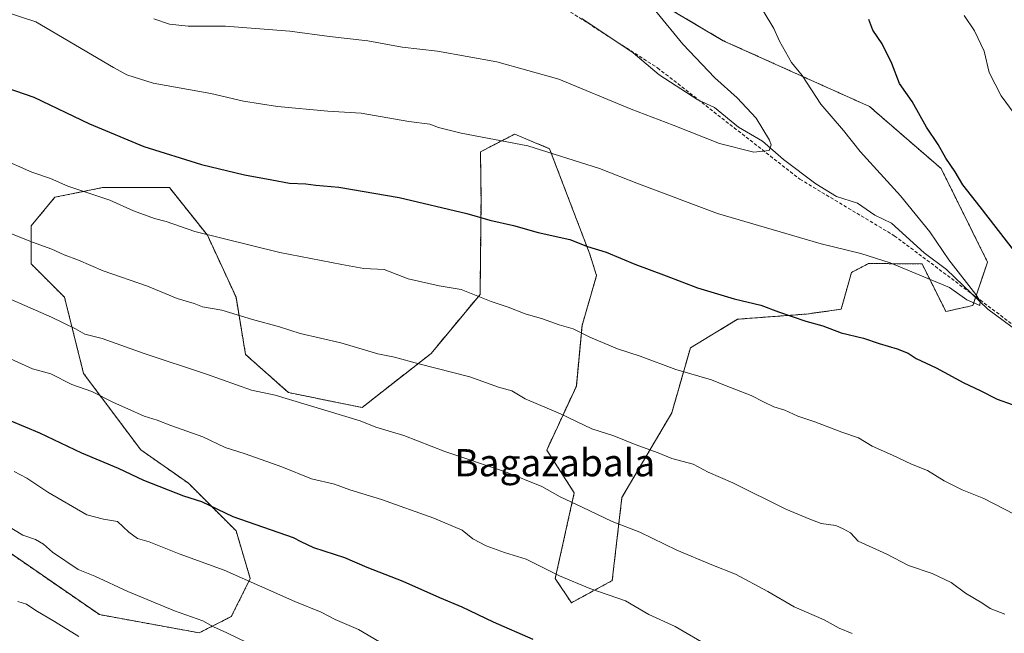
# Model space of a CAD drawing. Units: metres. Extents: x 559673 to 563104, y 4730999 to 4733347.
# Drawn here: x 560563 to 560853, y 4731999 to 4732180 of the extents above; entities that cross this region are included whole.
import ezdxf
from ezdxf.enums import TextEntityAlignment as Align

# ---------------------------------------------------------------- set-up
doc = ezdxf.new("R2010")
doc.units = ezdxf.units.M
doc.header["$MEASUREMENT"] = 0
doc.linetypes.add('TRAZOS', pattern=[0.75, 0.5, -0.25])
doc.linetypes.add('TRAZOSX2', pattern=[1.5, 1, -0.5])
for name, color, linetype, lineweight in [('Arbolado forestal', 92, 'TRAZOS', 0), ('Arbolado forestal CxS', 92, 'Continuous', 0), ('Corriente natural lineal', 142, 'Continuous', 13), ('Curva de nivel maestra', 36, 'Continuous', 30), ('Curva de nivel normal', 36, 'Continuous', 0), ('Matorral', 135, 'Continuous', 0), ('Matorral CxS', 135, 'Continuous', 0), ('Senda', 19, 'TRAZOSX2', 0), ('Texto cartográfico', 19, 'Continuous', 0)]:
    doc.layers.add(name, color=color, linetype=linetype, lineweight=lineweight)
doc.styles.add('Arial', font='txt', dxfattribs={"height": 0.2})

# ---------------------------------------------------------------- blocks, each defined once
blk = doc.blocks.new('*U191')
at = {"layer": 'Curva de nivel normal', "color": 36, "linetype": 'Continuous', "lineweight": 0}
blk.add_polyline3d([(560559.09, 4732031.14, 1185), (560564.1, 4732028.15, 1185), (560567.84, 4732026.89, 1185), (560570.12, 4732025.5, 1185), (560572.77, 4732023.16, 1185), (560580.34, 4732018.05, 1185), (560585.28, 4732016.12, 1185), (560594.97, 4732011.54, 1185), (560608.7, 4732005.87, 1185), (560616.95, 4732002.96, 1185), (560620.11, 4732001.15, 1185), (560624.03, 4731999.41, 1185), (560632.76, 4731995.21, 1185)], dxfattribs=at)
blk = doc.blocks.new('*U220')
at = {"layer": 'Curva de nivel normal', "color": 36, "linetype": 'Continuous', "lineweight": 0}
blk.add_polyline3d([(560668.9, 4731996.81, 1180), (560662.74, 4732000.36, 1180), (560655.93, 4732003.34, 1180), (560651.82, 4732005.48, 1180), (560644.02, 4732008.62, 1180), (560623.28, 4732017.86, 1180), (560610.02, 4732022.66, 1180), (560601.24, 4732026.22, 1180), (560597.78, 4732027.17, 1180), (560595.28, 4732028.99, 1180), (560591.89, 4732032.2, 1180), (560587.75, 4732032.82, 1180), (560582.89, 4732034.13, 1180), (560571.43, 4732040.75, 1180), (560565.22, 4732044.94, 1180), (560561.51, 4732046.89, 1180)], dxfattribs=at)
blk = doc.blocks.new('*U226')
at = {"layer": 'Curva de nivel normal', "color": 36, "linetype": 'Continuous', "lineweight": 0}
blk.add_polyline3d([(560562.59, 4732008.64, 1190), (560565.18, 4732007.89, 1190), (560567.93, 4732005.98, 1190), (560573.38, 4732002.77, 1190), (560580.56, 4731998.36, 1190)], dxfattribs=at)
blk = doc.blocks.new('*U250')
at = {"layer": 'Curva de nivel maestra', "color": 36, "linetype": 'Continuous', "lineweight": 30}
for points in [[(560547.64, 4732163.71, 1150), (560567.33, 4732156.88, 1150), (560583.71, 4732149.09, 1150), (560599.67, 4732142.39, 1150), (560616.64, 4732137.15, 1150), (560629.22, 4732134.04, 1150), (560637.32, 4732132.63, 1150), (560642.48, 4732131.59, 1150), (560647.31, 4732131.45, 1150), (560650.24, 4732131.06, 1150), (560656.95, 4732130.41, 1150), (560674.68, 4732127.38, 1150), (560694.64, 4732122.7, 1150), (560701.38, 4732120.77, 1150), (560708.3, 4732119.23, 1150), (560715.58, 4732117.11, 1150), (560724.9, 4732115.11, 1150), (560730.12, 4732112.97, 1150), (560735.55, 4732111.32, 1150), (560743.99, 4732107.77, 1150), (560753.24, 4732104.4, 1150), (560762.46, 4732100.9, 1150), (560773.24, 4732097.63, 1150), (560781.1, 4732095.72, 1150), (560786.24, 4732093.76, 1150), (560794.31, 4732091.03, 1150), (560799.31, 4732089.7, 1150), (560804.68, 4732087.6, 1150), (560811.23, 4732086.06, 1150), (560815.9, 4732084.48, 1150), (560821.19, 4732082.92, 1150), (560824.35, 4732081.61, 1150), (560826.7, 4732080.06, 1150), (560832.59, 4732077.37, 1150), (560840.8, 4732072.88, 1150), (560845.58, 4732070.64, 1150), (560850.6, 4732068.11, 1150), (560854.93, 4732066.56, 1150)], [(560855.64, 4732111.66, 1150), (560845.58, 4732124.71, 1150), (560840.46, 4732131.11, 1150), (560838.16, 4732135.01, 1150), (560835.49, 4732138.98, 1150), (560833.23, 4732143.03, 1150), (560829.79, 4732148.12, 1150), (560825.55, 4732155.67, 1150), (560821.85, 4732160.91, 1150), (560819.58, 4732166.85, 1150), (560816.7, 4732172.58, 1150), (560814.03, 4732176.62, 1150), (560812.81, 4732179.76, 1150)]]:
    blk.add_polyline3d(points, dxfattribs=at)

msp = doc.modelspace()

# ---------------------------------------------------------------- linework, layer by layer
at = {"layer": 'Arbolado forestal', "color": 92, "linetype": 'TRAZOS', "lineweight": 0}
for points in [[(560844.2, 4732097.98, 1144.97), (560844.27, 4732098.21, 1144.95), (560847.71, 4732108.45, 1147.68), (560834.08, 4732135.92, 1149.04), (560813.06, 4732154.14, 1147.32), (560770.01, 4732173.53, 1142.25), (560706, 4732211.46, 1136.02)], [(560555.84, 4732025.98, 1186.77), (560586.61, 4732004.77, 1187.87), (560615.9, 4731999.43, 1185.8), (560625.36, 4732004.18, 1183.25), (560630.96, 4732015.39, 1179.66), (560626.76, 4732029.41, 1175.83), (560612.75, 4732043.42, 1173.44), (560598.75, 4732053.23, 1172.72), (560581.94, 4732075.66, 1168.51), (560576.33, 4732098.08, 1163.1), (560566.53, 4732107.89, 1161.55), (560566.53, 4732119.1, 1158.73), (560573.53, 4732127.51, 1156.02), (560584.19, 4732129.65, 1154.43), (560587.54, 4732130.32, 1153.95), (560607.15, 4732130.32, 1152.19), (560618.36, 4732116.3, 1154.91), (560626.76, 4732098.08, 1158.69), (560629.56, 4732081.26, 1162.41), (560642.17, 4732070.05, 1164.29), (560663.86, 4732065.68, 1163.74), (560684.12, 4732081.6, 1159.08), (560698.52, 4732098.93, 1154.79), (560698.8, 4732126.89, 1148.79), (560698.63, 4732140.86, 1145.83), (560708.73, 4732146.07, 1144.38), (560718.95, 4732141.75, 1144.78), (560730.77, 4732110.78, 1150.16), (560732.76, 4732104.45, 1151.11), (560728.5, 4732089.79, 1154.45), (560726.82, 4732071.98, 1158.18), (560718.1, 4732053.14, 1162.4), (560726.22, 4732040.62, 1164.32), (560720.61, 4732015.39, 1170.13), (560725.37, 4732008.27, 1171.42), (560737.36, 4732014.77, 1168.75), (560740.22, 4732039.22, 1163.25), (560754.87, 4732064.08, 1157.3), (560760.35, 4732083.2, 1153.42), (560774.22, 4732091.64, 1151.11), (560794.53, 4732093.16, 1149.39), (560804.68, 4732094.56, 1148.68), (560807.72, 4732105.4, 1146.3), (560812.77, 4732108.01, 1145.35), (560828.47, 4732107.89, 1144), (560835.48, 4732093.87, 1146.46), (560843.43, 4732095.69, 1145.21), (560844.2, 4732097.98, 1144.97)]]:
    msp.add_polyline3d(points, dxfattribs=at)
at = {"layer": 'Arbolado forestal CxS', "color": 92, "linetype": 'Continuous', "lineweight": 0}
msp.add_polyline3d([(560706, 4732211.46, 1136.02), (560770.01, 4732173.53, 1142.25), (560813.06, 4732154.14, 1147.32), (560834.08, 4732135.92, 1149.04), (560847.71, 4732108.45, 1147.68), (560843.43, 4732095.69, 1145.21), (560835.48, 4732093.87, 1146.46), (560828.47, 4732107.89, 1144), (560812.77, 4732108.01, 1145.35), (560807.72, 4732105.4, 1146.3), (560804.68, 4732094.56, 1148.68), (560794.54, 4732093.16, 1149.39), (560774.22, 4732091.64, 1151.11), (560760.35, 4732083.2, 1153.42), (560754.87, 4732064.08, 1157.3), (560740.22, 4732039.22, 1163.25), (560737.36, 4732014.77, 1168.75), (560725.37, 4732008.27, 1171.42), (560720.61, 4732015.39, 1170.13), (560726.22, 4732040.62, 1164.32), (560718.1, 4732053.14, 1162.4), (560726.82, 4732071.98, 1158.18), (560728.5, 4732089.79, 1154.45), (560732.76, 4732104.45, 1151.11), (560730.78, 4732110.78, 1150.16), (560718.95, 4732141.75, 1144.78), (560708.73, 4732146.07, 1144.38), (560698.63, 4732140.86, 1145.83), (560698.8, 4732126.89, 1148.79), (560698.52, 4732098.93, 1154.79), (560684.12, 4732081.6, 1159.08), (560663.86, 4732065.68, 1163.74), (560642.17, 4732070.05, 1164.29), (560629.56, 4732081.26, 1162.41), (560626.76, 4732098.08, 1158.69), (560618.36, 4732116.3, 1154.91), (560607.15, 4732130.32, 1152.19), (560587.54, 4732130.32, 1153.95), (560584.19, 4732129.65, 1154.43), (560573.53, 4732127.51, 1156.02), (560566.53, 4732119.1, 1158.73), (560566.53, 4732107.89, 1161.55), (560576.33, 4732098.08, 1163.1), (560581.94, 4732075.66, 1168.51), (560598.75, 4732053.23, 1172.72), (560612.75, 4732043.42, 1173.44), (560626.76, 4732029.41, 1175.83), (560630.96, 4732015.39, 1179.66), (560625.36, 4732004.18, 1183.25), (560615.9, 4731999.43, 1185.8), (560586.61, 4732004.77, 1187.87), (560555.84, 4732025.98, 1186.77)], dxfattribs=at)
at = {"layer": 'Corriente natural lineal', "color": 142, "linetype": 'Continuous', "lineweight": 13}
msp.add_polyline3d([(560859.52, 4732085.97, 1146.23), (560847.76, 4732094.55, 1145.23), (560835.63, 4732106.24, 1144.47), (560829.07, 4732111.18, 1143.86), (560819.48, 4732119.88, 1143.05), (560814.55, 4732122.2, 1142.7), (560809.45, 4732125.8, 1142.23), (560803.31, 4732127.76, 1141.75), (560797.19, 4732131.46, 1141.29), (560787.76, 4732138.57, 1140.39), (560781.51, 4732143.96, 1139.64), (560774.5, 4732148.06, 1138.95), (560767.46, 4732153.85, 1138.18), (560762.51, 4732156.1, 1137.85), (560751.2, 4732163.49, 1136.83), (560743.52, 4732169.99, 1136.48), (560728.48, 4732180.01, 1135.62)], dxfattribs=at)
at = {"layer": 'Curva de nivel maestra', "color": 36, "linetype": 'Continuous', "lineweight": 30}
msp.add_polyline3d([(560714.1, 4731997.5, 1175), (560702.49, 4732002.55, 1175), (560693.29, 4732007, 1175), (560686.69, 4732009.67, 1175), (560675.92, 4732014.55, 1175), (560665.3, 4732018.65, 1175), (560658.77, 4732021.44, 1175), (560649.64, 4732024.42, 1175), (560645.92, 4732026.17, 1175), (560643.61, 4732027.32, 1175), (560625.93, 4732033.54, 1175), (560616.67, 4732037.93, 1175), (560611.4, 4732039.63, 1175), (560599.61, 4732044.17, 1175), (560592.16, 4732047.79, 1175), (560581.4, 4732052.27, 1175), (560569.03, 4732058.1, 1175), (560560.66, 4732061.68, 1175)], dxfattribs=at)
at = {"layer": 'Curva de nivel normal', "color": 36, "linetype": 'Continuous', "lineweight": 0}
for points in [[(560553.7, 4732183.64, 1145), (560567.93, 4732179.02, 1145), (560590.7, 4732165.62, 1145), (560594.62, 4732163.47, 1145), (560602.4, 4732161.08, 1145), (560619.37, 4732158.02, 1145), (560628.92, 4732155.78, 1145), (560638.94, 4732154.22, 1145), (560653.71, 4732152.81, 1145), (560663.51, 4732152.24, 1145), (560677.59, 4732149.76, 1145), (560683.74, 4732148.97, 1145), (560686.29, 4732147.97, 1145), (560692.99, 4732146.38, 1145), (560712.52, 4732142.61, 1145), (560733.61, 4732135.99, 1145), (560745.1, 4732131.39, 1145), (560768.33, 4732122.72, 1145), (560798.8, 4732113.83, 1145), (560810.49, 4732111, 1145), (560819.05, 4732108.19, 1145), (560836.51, 4732101, 1145), (560841.67, 4732097.34, 1145), (560845.46, 4732095.65, 1145), (560845.54, 4732096.95, 1145), (560844.25, 4732098.92, 1145), (560836.36, 4732109.09, 1145), (560830.79, 4732117.29, 1145), (560822.14, 4732127.92, 1145), (560810.29, 4732140.96, 1145), (560805.38, 4732147.07, 1145), (560798.66, 4732154.84, 1145), (560793.23, 4732163.31, 1145), (560790.05, 4732167.12, 1145), (560786.55, 4732173.4, 1145), (560784.84, 4732177.06, 1145), (560781.74, 4732182.3, 1145)], [(560602.64, 4732179.98, 1140), (560607.19, 4732178.34, 1140), (560612.67, 4732177.78, 1140), (560623.64, 4732177.79, 1140), (560642.6, 4732176.31, 1140), (560654.2, 4732174.73, 1140), (560665.52, 4732173.53, 1140), (560675.59, 4732171.61, 1140), (560685.99, 4732170.42, 1140), (560703.46, 4732167.27, 1140), (560721.64, 4732162.2, 1140), (560742.92, 4732153.44, 1140), (560755.25, 4732148.72, 1140), (560768.92, 4732143.26, 1140), (560778.97, 4732140.75, 1140), (560783.54, 4732141.28, 1140), (560784.1, 4732142.9, 1140), (560783.64, 4732144.32, 1140), (560779.74, 4732150.77, 1140), (560774.13, 4732156.74, 1140), (560767.57, 4732162.6, 1140), (560758.12, 4732172.52, 1140), (560749.7, 4732182.76, 1140)], [(560840.82, 4732180.96, 1155), (560843.84, 4732176.46, 1155), (560846.72, 4732170.45, 1155), (560848.16, 4732164.22, 1155), (560851.68, 4732157.31, 1155), (560855.56, 4732152.11, 1155)], [(560855.59, 4732034.35, 1155), (560846.64, 4732038.92, 1155), (560840.3, 4732041.47, 1155), (560834.96, 4732044.12, 1155), (560830.03, 4732047.14, 1155), (560825.37, 4732048.99, 1155), (560819.74, 4732051.67, 1155), (560813.77, 4732054.32, 1155), (560809.8, 4732056.8, 1155), (560804.92, 4732058.45, 1155), (560796.92, 4732061.44, 1155), (560791.95, 4732063.12, 1155), (560788.16, 4732064.88, 1155), (560784.86, 4732065.92, 1155), (560782.07, 4732067.2, 1155), (560778.21, 4732069.25, 1155), (560770.91, 4732072.05, 1155), (560766.52, 4732073.84, 1155), (560756.09, 4732076.84, 1155), (560745.57, 4732080.78, 1155), (560738.96, 4732082.92, 1155), (560730.75, 4732086.37, 1155), (560725.88, 4732088.76, 1155), (560721.74, 4732089.95, 1155), (560716.87, 4732091.72, 1155), (560711.79, 4732093.19, 1155), (560706.82, 4732095.22, 1155), (560701.77, 4732096.83, 1155), (560692.94, 4732100.38, 1155), (560686.52, 4732101.45, 1155), (560677.34, 4732103.55, 1155), (560670.27, 4732106.25, 1155), (560664.33, 4732106.59, 1155), (560657.86, 4732107.7, 1155), (560639.66, 4732111.23, 1155), (560614.6, 4732117.44, 1155), (560606.23, 4732120.34, 1155), (560602.8, 4732121.29, 1155), (560596.57, 4732123.48, 1155), (560589.61, 4732126.66, 1155), (560577.32, 4732130.72, 1155), (560572.23, 4732132.96, 1155), (560566.72, 4732134.9, 1155), (560557.41, 4732138.95, 1155)], [(560560.26, 4732116.97, 1160), (560566.91, 4732114.3, 1160), (560572.64, 4732112.27, 1160), (560576.2, 4732110.55, 1160), (560580.46, 4732108.96, 1160), (560587.67, 4732105.87, 1160), (560600.69, 4732101.32, 1160), (560609.5, 4732097.74, 1160), (560614.46, 4732096.22, 1160), (560616.89, 4732095.27, 1160), (560622.57, 4732094.33, 1160), (560631.64, 4732091.53, 1160), (560639.5, 4732089.35, 1160), (560645.65, 4732087.39, 1160), (560657.56, 4732084.65, 1160), (560668.44, 4732081.48, 1160), (560673.34, 4732080.48, 1160), (560680.53, 4732078.53, 1160), (560695.5, 4732074.66, 1160), (560703.92, 4732071.67, 1160), (560707.86, 4732070.58, 1160), (560711.73, 4732068.2, 1160), (560722.15, 4732063.78, 1160), (560731.39, 4732059.42, 1160), (560737.89, 4732057.3, 1160), (560744.12, 4732054.81, 1160), (560750.89, 4732052.38, 1160), (560754.92, 4732050.72, 1160), (560761.16, 4732049.03, 1160), (560765.59, 4732046.7, 1160), (560772.83, 4732043.56, 1160), (560788.41, 4732035.8, 1160), (560795.45, 4732032.84, 1160), (560798.82, 4732031.58, 1160), (560803.14, 4732030.99, 1160), (560805.24, 4732030, 1160), (560807.44, 4732028.83, 1160), (560809.68, 4732026.41, 1160), (560818.16, 4732022.55, 1160), (560824.49, 4732019.22, 1160), (560831.48, 4732016.88, 1160), (560836.98, 4732014.23, 1160), (560841.21, 4732011.04, 1160), (560846.04, 4732008.22, 1160), (560848.5, 4732006.6, 1160), (560852.8, 4732004.92, 1160)], [(560807.94, 4731999.2, 1165), (560804.11, 4732000.76, 1165), (560799.7, 4732003.25, 1165), (560790.84, 4732007.04, 1165), (560783.15, 4732011.54, 1165), (560773.62, 4732016.68, 1165), (560766.66, 4732019.38, 1165), (560756.36, 4732023.76, 1165), (560745.48, 4732028.98, 1165), (560737.36, 4732032.16, 1165), (560728.58, 4732036.4, 1165), (560722.05, 4732039.44, 1165), (560716.69, 4732042.48, 1165), (560706, 4732046.79, 1165), (560688.2, 4732052.75, 1165), (560676.1, 4732057.44, 1165), (560667.88, 4732059.88, 1165), (560663.24, 4732061.79, 1165), (560638.26, 4732069.31, 1165), (560631.32, 4732070.8, 1165), (560618.04, 4732075.5, 1165), (560599.76, 4732081.6, 1165), (560587.39, 4732085.93, 1165), (560582.26, 4732087.24, 1165), (560579.57, 4732088.83, 1165), (560572.54, 4732092.23, 1165), (560552.7, 4732100.82, 1165)], [(560559.4, 4732080.51, 1170), (560566.89, 4732077.08, 1170), (560572.3, 4732075.54, 1170), (560578.46, 4732072.39, 1170), (560584.33, 4732070.38, 1170), (560590.78, 4732067.16, 1170), (560594.98, 4732065.33, 1170), (560599.71, 4732063.15, 1170), (560603.6, 4732061.96, 1170), (560607.61, 4732060.34, 1170), (560617, 4732057.09, 1170), (560623.61, 4732053.96, 1170), (560629.46, 4732052.08, 1170), (560640.23, 4732048.23, 1170), (560648.95, 4732044.67, 1170), (560655.72, 4732043.14, 1170), (560660.26, 4732041.43, 1170), (560669.56, 4732038.62, 1170), (560684.94, 4732033.09, 1170), (560693.24, 4732029.63, 1170), (560696.34, 4732027.07, 1170), (560700.3, 4732025.02, 1170), (560705.68, 4732023.08, 1170), (560712.03, 4732021.09, 1170), (560721.88, 4732016.19, 1170), (560730.81, 4732012.43, 1170), (560741.28, 4732008.83, 1170), (560748.18, 4732004.8, 1170), (560755.9, 4732001.3, 1170), (560765.99, 4731995.38, 1170)]]:
    msp.add_polyline3d(points, dxfattribs=at)
at = {"layer": 'Matorral', "color": 135, "linetype": 'Continuous', "lineweight": 0}
for points in [[(560844.2, 4732097.98, 1144.97), (560844.27, 4732098.21, 1144.95), (560847.71, 4732108.45, 1147.68), (560834.08, 4732135.92, 1149.04), (560813.06, 4732154.14, 1147.32), (560770.01, 4732173.53, 1142.25), (560706, 4732211.46, 1136.02)], [(560555.84, 4732025.98, 1186.77), (560586.61, 4732004.77, 1187.87), (560615.9, 4731999.43, 1185.8), (560625.36, 4732004.18, 1183.25), (560630.96, 4732015.39, 1179.66), (560626.76, 4732029.41, 1175.83), (560612.75, 4732043.42, 1173.44), (560598.75, 4732053.23, 1172.72), (560581.94, 4732075.66, 1168.51), (560576.33, 4732098.08, 1163.1), (560566.53, 4732107.89, 1161.55), (560566.53, 4732119.1, 1158.73), (560573.53, 4732127.51, 1156.02), (560584.19, 4732129.65, 1154.43), (560587.54, 4732130.32, 1153.95), (560607.15, 4732130.32, 1152.19), (560618.36, 4732116.3, 1154.91), (560626.76, 4732098.08, 1158.69), (560629.56, 4732081.26, 1162.41), (560642.17, 4732070.05, 1164.29), (560663.86, 4732065.68, 1163.74), (560684.12, 4732081.6, 1159.08), (560698.52, 4732098.93, 1154.79), (560698.8, 4732126.89, 1148.79), (560698.63, 4732140.86, 1145.83), (560708.73, 4732146.07, 1144.38), (560718.95, 4732141.75, 1144.78), (560730.77, 4732110.78, 1150.16), (560732.76, 4732104.45, 1151.11), (560728.5, 4732089.79, 1154.45), (560726.82, 4732071.98, 1158.18), (560718.1, 4732053.14, 1162.4), (560726.22, 4732040.62, 1164.32), (560720.61, 4732015.39, 1170.13), (560725.37, 4732008.27, 1171.42), (560737.36, 4732014.77, 1168.75), (560740.22, 4732039.22, 1163.25), (560754.87, 4732064.08, 1157.3), (560760.35, 4732083.2, 1153.42), (560774.22, 4732091.64, 1151.11), (560794.53, 4732093.16, 1149.39), (560804.68, 4732094.56, 1148.68), (560807.72, 4732105.4, 1146.3), (560812.77, 4732108.01, 1145.35), (560828.47, 4732107.89, 1144), (560835.48, 4732093.87, 1146.46), (560843.43, 4732095.69, 1145.21), (560844.2, 4732097.98, 1144.97)]]:
    msp.add_polyline3d(points, dxfattribs=at)
at = {"layer": 'Matorral CxS', "color": 135, "linetype": 'Continuous', "lineweight": 0}
msp.add_polyline3d([(560555.84, 4732025.98, 1186.77), (560586.61, 4732004.77, 1187.87), (560615.9, 4731999.43, 1185.8), (560625.36, 4732004.18, 1183.25), (560630.96, 4732015.39, 1179.66), (560626.76, 4732029.41, 1175.83), (560612.75, 4732043.42, 1173.44), (560598.75, 4732053.23, 1172.72), (560581.94, 4732075.66, 1168.51), (560576.33, 4732098.08, 1163.1), (560566.53, 4732107.89, 1161.55), (560566.53, 4732119.1, 1158.73), (560573.53, 4732127.51, 1156.02), (560584.19, 4732129.65, 1154.43), (560587.54, 4732130.32, 1153.95), (560607.15, 4732130.32, 1152.19), (560618.36, 4732116.3, 1154.91), (560626.76, 4732098.08, 1158.69), (560629.56, 4732081.26, 1162.41), (560642.17, 4732070.05, 1164.29), (560663.86, 4732065.68, 1163.74), (560684.12, 4732081.6, 1159.08), (560698.52, 4732098.93, 1154.79), (560698.8, 4732126.89, 1148.79), (560698.63, 4732140.86, 1145.83), (560708.73, 4732146.07, 1144.38), (560718.95, 4732141.75, 1144.78), (560730.78, 4732110.78, 1150.16), (560732.76, 4732104.45, 1151.11), (560728.5, 4732089.79, 1154.45), (560726.82, 4732071.98, 1158.18), (560718.1, 4732053.14, 1162.4), (560726.22, 4732040.62, 1164.32), (560720.61, 4732015.39, 1170.13), (560725.37, 4732008.27, 1171.42), (560737.36, 4732014.77, 1168.75), (560740.22, 4732039.22, 1163.25), (560754.87, 4732064.08, 1157.3), (560760.35, 4732083.2, 1153.42), (560774.22, 4732091.64, 1151.11), (560794.54, 4732093.16, 1149.39), (560804.68, 4732094.56, 1148.68), (560807.72, 4732105.4, 1146.3), (560812.77, 4732108.01, 1145.35), (560828.47, 4732107.89, 1144), (560835.48, 4732093.87, 1146.46), (560843.43, 4732095.69, 1145.21), (560847.71, 4732108.45, 1147.68), (560834.08, 4732135.92, 1149.04), (560813.06, 4732154.14, 1147.32), (560770.01, 4732173.53, 1142.25), (560706, 4732211.46, 1136.02)], dxfattribs=at)
at = {"layer": 'Senda', "color": 19, "linetype": 'TRAZOSX2', "lineweight": 0}
msp.add_polyline3d([(560606, 4732262.64, 1126.72), (560605.82, 4732261.04, 1126.84), (560606.19, 4732254.87, 1127.46), (560609.37, 4732241.06, 1129.81), (560612.86, 4732233.6, 1129.77), (560622.07, 4732224.55, 1129.95), (560648.16, 4732215.08, 1130.8), (560689.86, 4732198.99, 1132.79), (560706.21, 4732194.07, 1133.89), (560750.72, 4732165.52, 1136.95), (560792.57, 4732132.79, 1140.95), (560820.31, 4732116.19, 1143.2), (560875.83, 4732074.54, 1146.89)], dxfattribs=at)

# ---------------------------------------------------------------- block references
at = {"layer": 'Curva de nivel maestra', "color": 36, "linetype": 'Continuous', "lineweight": 30}
msp.add_blockref('*U250', (0, 0), dxfattribs=at)
at = {"layer": 'Curva de nivel normal', "color": 36, "linetype": 'Continuous', "lineweight": 0}
for name in ['*U220', '*U191', '*U226']:
    msp.add_blockref(name, (0, 0), dxfattribs=at)

# ---------------------------------------------------------------- texts
at = {"layer": 'Texto cartográfico', "color": 19, "linetype": 'Continuous', "lineweight": 0, "style": 'Arial'}
msp.add_text('Bagazabala', height=8, dxfattribs=at).set_placement((560720.46, 4732049.44), align=Align.MIDDLE_CENTER)

doc.saveas('drawing.dxf')
